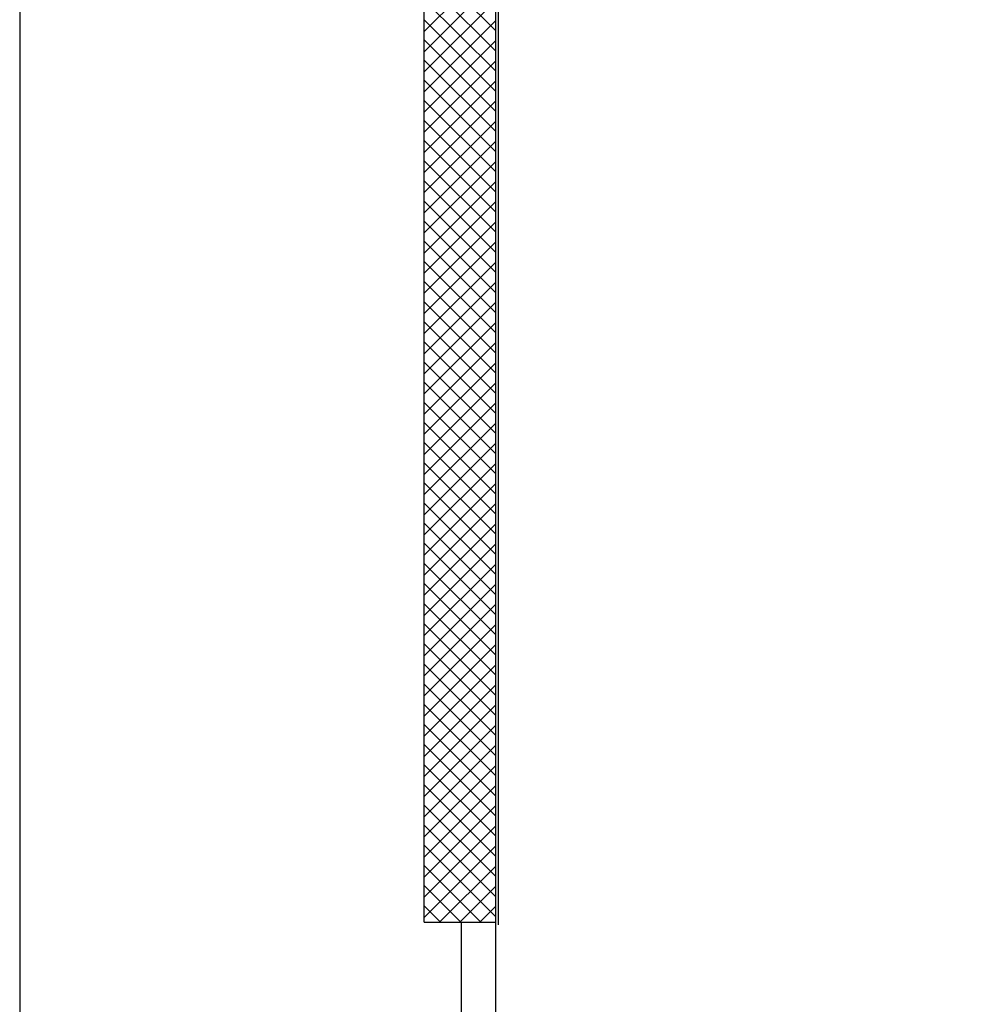
# Model space of a CAD drawing. Units: millimetres. Extents: x -7449 to -7320, y -13376 to -13282.
# Drawn here: x -7449 to -7445, y -13351 to -13347 of the extents above; entities that cross this region are included whole.
import ezdxf

# ---------------------------------------------------------------- set-up
doc = ezdxf.new("R2010")
doc.units = ezdxf.units.MM
doc.layers.add('03-MURATURE', color=7, linetype='Continuous')
doc.layers.add('DA NON STAMPARE', color=7, linetype='Continuous', plot=False)

msp = doc.modelspace()

# ---------------------------------------------------------------- linework, layer by layer
at = {"layer": '03-MURATURE', "linetype": 'Continuous'}
for p, q in [((-7447.0559, -13342.309), (-7447.0559, -13350.544)), ((-7447.0459, -13342.319), (-7447.0459, -13350.554)), ((-7447.3059, -13350.544), (-7447.3059, -13344.274)), ((-7447.1759, -13350.544), (-7447.1759, -13350.9915)), ((-7447.0559, -13350.544), (-7447.0559, -13350.8939))]:
    msp.add_line(p, q, dxfattribs=at)
at = {"layer": '03-MURATURE'}
for p, q in [((-7447.0559, -13347.4129), (-7447.3059, -13347.1629)), ((-7447.3059, -13347.4162), (-7447.0559, -13347.1662)), ((-7447.0559, -13347.4837), (-7447.3059, -13347.2337)), ((-7447.3059, -13347.4869), (-7447.0559, -13347.2369)), ((-7447.0559, -13347.5544), (-7447.3059, -13347.3044)), ((-7447.3059, -13347.5577), (-7447.0559, -13347.3077)), ((-7447.0559, -13347.6251), (-7447.3059, -13347.3751)), ((-7447.3059, -13347.6284), (-7447.0559, -13347.3784)), ((-7447.0559, -13347.6958), (-7447.3059, -13347.4458)), ((-7447.3059, -13347.6991), (-7447.0559, -13347.4491)), ((-7447.0559, -13347.7665), (-7447.3059, -13347.5165)), ((-7447.3059, -13347.7698), (-7447.0559, -13347.5198)), ((-7447.0559, -13347.8372), (-7447.3059, -13347.5872)), ((-7447.3059, -13347.8405), (-7447.0559, -13347.5905)), ((-7447.0559, -13347.9079), (-7447.3059, -13347.6579)), ((-7447.3059, -13347.9112), (-7447.0559, -13347.6612)), ((-7447.0559, -13347.9786), (-7447.3059, -13347.7286)), ((-7447.3059, -13347.9819), (-7447.0559, -13347.7319)), ((-7447.0559, -13348.0493), (-7447.3059, -13347.7993)), ((-7447.3059, -13348.0526), (-7447.0559, -13347.8026)), ((-7447.0559, -13348.1201), (-7447.3059, -13347.8701)), ((-7447.3059, -13348.1233), (-7447.0559, -13347.8733)), ((-7447.0559, -13348.1908), (-7447.3059, -13347.9408)), ((-7447.3059, -13348.1941), (-7447.0559, -13347.9441)), ((-7447.0559, -13348.2615), (-7447.3059, -13348.0115)), ((-7447.3059, -13348.2648), (-7447.0559, -13348.0148)), ((-7447.0559, -13348.3322), (-7447.3059, -13348.0822)), ((-7447.3059, -13348.3355), (-7447.0559, -13348.0855)), ((-7447.0559, -13348.4029), (-7447.3059, -13348.1529)), ((-7447.3059, -13348.4062), (-7447.0559, -13348.1562)), ((-7447.0559, -13348.4736), (-7447.3059, -13348.2236)), ((-7447.3059, -13348.4769), (-7447.0559, -13348.2269)), ((-7447.0559, -13348.5443), (-7447.3059, -13348.2943)), ((-7447.3059, -13348.5476), (-7447.0559, -13348.2976)), ((-7447.0559, -13348.615), (-7447.3059, -13348.365)), ((-7447.3059, -13348.6183), (-7447.0559, -13348.3683)), ((-7447.0559, -13348.6857), (-7447.3059, -13348.4357)), ((-7447.3059, -13348.689), (-7447.0559, -13348.439)), ((-7447.0559, -13348.7564), (-7447.3059, -13348.5064)), ((-7447.3059, -13348.7597), (-7447.0559, -13348.5097)), ((-7447.0559, -13348.8272), (-7447.3059, -13348.5772)), ((-7447.3059, -13348.8304), (-7447.0559, -13348.5804)), ((-7447.0559, -13348.8979), (-7447.3059, -13348.6479)), ((-7447.3059, -13348.9012), (-7447.0559, -13348.6512)), ((-7447.0559, -13348.9686), (-7447.3059, -13348.7186)), ((-7447.3059, -13348.9719), (-7447.0559, -13348.7219)), ((-7447.0559, -13349.0393), (-7447.3059, -13348.7893)), ((-7447.3059, -13349.0426), (-7447.0559, -13348.7926)), ((-7447.0559, -13349.11), (-7447.3059, -13348.86)), ((-7447.3059, -13349.1133), (-7447.0559, -13348.8633)), ((-7447.0559, -13349.1807), (-7447.3059, -13348.9307)), ((-7447.3059, -13349.184), (-7447.0559, -13348.934)), ((-7447.0559, -13349.2514), (-7447.3059, -13349.0014)), ((-7447.3059, -13349.2547), (-7447.0559, -13349.0047)), ((-7447.0559, -13349.3221), (-7447.3059, -13349.0721)), ((-7447.3059, -13349.3254), (-7447.0559, -13349.0754)), ((-7447.0559, -13349.3928), (-7447.3059, -13349.1428)), ((-7447.3059, -13349.3961), (-7447.0559, -13349.1461)), ((-7447.0559, -13349.4636), (-7447.3059, -13349.2136)), ((-7447.3059, -13349.4668), (-7447.0559, -13349.2168)), ((-7447.0559, -13349.5343), (-7447.3059, -13349.2843)), ((-7447.3059, -13349.5376), (-7447.0559, -13349.2876)), ((-7447.0559, -13349.605), (-7447.3059, -13349.355)), ((-7447.3059, -13349.6083), (-7447.0559, -13349.3583)), ((-7447.0559, -13349.6757), (-7447.3059, -13349.4257)), ((-7447.3059, -13349.679), (-7447.0559, -13349.429)), ((-7447.0559, -13349.7464), (-7447.3059, -13349.4964)), ((-7447.3059, -13349.7497), (-7447.0559, -13349.4997)), ((-7447.0559, -13349.8171), (-7447.3059, -13349.5671)), ((-7447.3059, -13349.8204), (-7447.0559, -13349.5704)), ((-7447.0559, -13349.8878), (-7447.3059, -13349.6378)), ((-7447.3059, -13349.8911), (-7447.0559, -13349.6411)), ((-7447.0559, -13349.9585), (-7447.3059, -13349.7085)), ((-7447.3059, -13349.9618), (-7447.0559, -13349.7118)), ((-7447.0559, -13350.0292), (-7447.3059, -13349.7792)), ((-7447.3059, -13350.0325), (-7447.0559, -13349.7825)), ((-7447.0559, -13350.1), (-7447.3059, -13349.85)), ((-7447.3059, -13350.1032), (-7447.0559, -13349.8532)), ((-7447.0559, -13350.1707), (-7447.3059, -13349.9207)), ((-7447.3059, -13350.174), (-7447.0559, -13349.924)), ((-7447.0559, -13350.2414), (-7447.3059, -13349.9914)), ((-7447.3059, -13350.2447), (-7447.0559, -13349.9947)), ((-7447.0559, -13350.3121), (-7447.3059, -13350.0621)), ((-7447.3059, -13350.3154), (-7447.0559, -13350.0654)), ((-7447.0559, -13350.3828), (-7447.3059, -13350.1328)), ((-7447.3059, -13350.3861), (-7447.0559, -13350.1361)), ((-7447.0559, -13350.4535), (-7447.3059, -13350.2035)), ((-7447.3059, -13350.4568), (-7447.0559, -13350.2068)), ((-7447.0559, -13350.5242), (-7447.3059, -13350.2742)), ((-7447.3059, -13350.5275), (-7447.0559, -13350.2775)), ((-7447.1069, -13350.544), (-7447.3059, -13350.3449)), ((-7447.2517, -13350.544), (-7447.0559, -13350.3482)), ((-7447.1776, -13350.544), (-7447.3059, -13350.4156)), ((-7447.181, -13350.544), (-7447.0559, -13350.4189)), ((-7447.2483, -13350.544), (-7447.3059, -13350.4863)), ((-7447.1103, -13350.544), (-7447.0559, -13350.4896)), ((-7447.3059, -13350.544), (-7447.0559, -13350.544))]:
    msp.add_line(p, q, dxfattribs=at)
at = {"layer": 'DA NON STAMPARE', "color": 6}
msp.add_lwpolyline([(-7367.9087, -13333.4923), (-7448.7268, -13333.4923), (-7448.7268, -13375.7734), (-7367.9087, -13375.7734)], close=True, dxfattribs=at)

doc.saveas('drawing.dxf')
